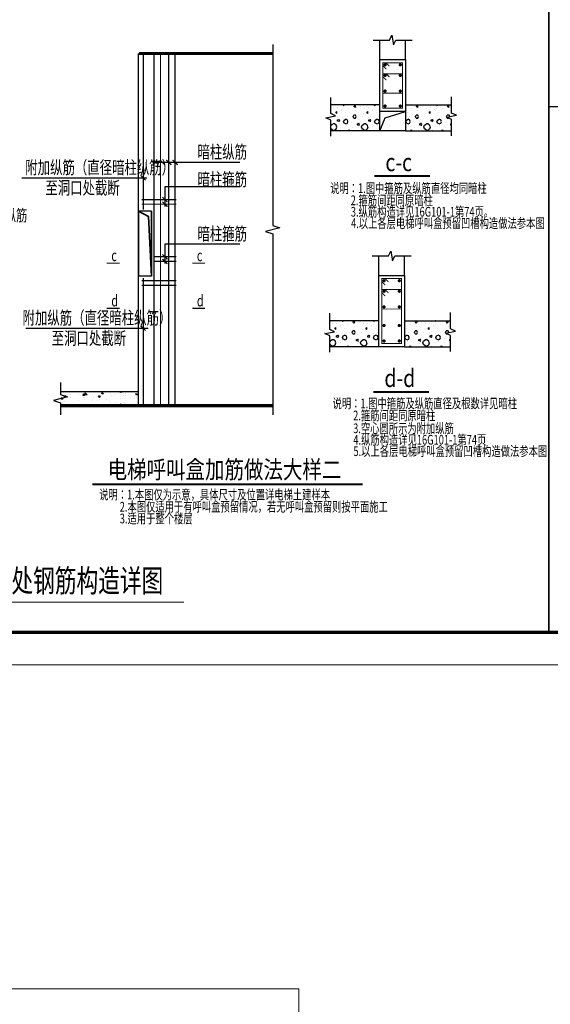
# Model space of a CAD drawing. Extents: x -529416 to 384172, y -199140 to 476095.
# Drawn here: x -475106 to -458757, y 50385 to 80754 of the extents above; entities that cross this region are included whole.
import ezdxf

# ---------------------------------------------------------------- set-up
doc = ezdxf.new("R2010")
doc.units = 0
doc.header["$LTSCALE"] = 1000
doc.header["$MEASUREMENT"] = 0
doc.linetypes.add('__附着_S10-恒大御景半岛·馨园-2住宅楼-说明模板_SEN151MH_设计区$0$DASHED', pattern=[0.75, 0.5, -0.25])
doc.linetypes.add('__附着_S10-恒大御景半岛·馨园-2住宅楼-说明模板_SEN151MH_设计区$0$DOTE', pattern=[2.42, 2, -0.2, 0.02, -0.2])
for name, color, linetype in [('__附着_S10-恒大御景半岛·馨园-2住宅楼-说明模板_SEN151MH_设计区$0$-S-text', 7, 'Continuous'), ('__附着_S10-恒大御景半岛·馨园-2住宅楼-说明模板_SEN151MH_设计区$0$COLU_DASH', 9, '__附着_S10-恒大御景半岛·馨园-2住宅楼-说明模板_SEN151MH_设计区$0$DASHED'), ('__附着_S10-恒大御景半岛·馨园-2住宅楼-说明模板_SEN151MH_设计区$0$COLU_DE_REIN', 1, 'Continuous'), ('__附着_S10-恒大御景半岛·馨园-2住宅楼-说明模板_SEN151MH_设计区$0$COLU_DE_TH', 7, 'Continuous'), ('__附着_S10-恒大御景半岛·馨园-2住宅楼-说明模板_SEN151MH_设计区$0$COLU_DE_TH-pdx', 7, 'Continuous'), ('__附着_S10-恒大御景半岛·馨园-2住宅楼-说明模板_SEN151MH_设计区$0$COLU_HATCH', 251, 'Continuous'), ('__附着_S10-恒大御景半岛·馨园-2住宅楼-说明模板_SEN151MH_设计区$0$DIM', 3, 'Continuous'), ('__附着_S10-恒大御景半岛·馨园-2住宅楼-说明模板_SEN151MH_设计区$0$DOTE', 8, '__附着_S10-恒大御景半岛·馨园-2住宅楼-说明模板_SEN151MH_设计区$0$DOTE'), ('__附着_S10-恒大御景半岛·馨园-2住宅楼-说明模板_SEN151MH_设计区$0$REIN', 1, 'Continuous'), ('__附着_S10-恒大御景半岛·馨园-2住宅楼-说明模板_SEN151MH_设计区$0$S10-结构设计总说明（通用）_SEN14LG4_设计区$0$-S-text_st', 91, 'Continuous'), ('__附着_S10-恒大御景半岛·馨园-2住宅楼-说明模板_SEN151MH_设计区$0$SURFACE', 6, 'Continuous'), ('__附着_S10-恒大御景半岛·馨园-2住宅楼-说明模板_SEN151MH_设计区$0$TEXT', 7, 'Continuous'), ('__附着_S10-恒大御景半岛·馨园-2住宅楼-说明模板_SEN151MH_设计区$0$THIN', 7, 'Continuous'), ('__附着_S10-恒大御景半岛·馨园-2住宅楼-说明模板_SEN151MH_设计区$0$wall-hatch', 253, 'Continuous'), ('__附着_S10-恒大御景半岛·馨园-2住宅楼-说明模板_SEN151MH_设计区$0$回复二审', 2, 'Continuous'), ('__附着_S10-恒大御景半岛·馨园-2住宅楼-说明模板_SEN151MH_设计区$0$标注-公共', 3, 'Continuous'), ('TK', 7, 'Continuous')]:
    doc.layers.add(name, color=color, linetype=linetype)
doc.layers.add('__附着_S10-恒大御景半岛·馨园-2住宅楼-说明模板_SEN151MH_设计区$0$DRAW', color=7, linetype='Continuous', lineweight=35)
doc.layers.add('PUB_TITLE', color=4, linetype='Continuous', lineweight=18)
doc.styles.add('__附着_S10-恒大御景半岛·馨园-2住宅楼-说明模板_SEN151MH_设计区$0$S10-结构设计总说明（通用）_SEN14LG4_设计区$0$hzst', font='txt')
doc.styles.add('__附着_S10-恒大御景半岛·馨园-2住宅楼-说明模板_SEN151MH_设计区$0$TSSD_Dimension', font='tssdeng.shx', dxfattribs={"width": 0.6, "bigfont": 'Hztxt.shx'})
doc.styles.add('__附着_S10-恒大御景半岛·馨园-2住宅楼-说明模板_SEN151MH_设计区$0$TSSD_Rein', font='tssdeng.shx', dxfattribs={"width": 0.6, "bigfont": 'hztxt.shx'})
doc.styles.add('__附着_S10-恒大御景半岛·馨园-2住宅楼-说明模板_SEN151MH_设计区$0$图框文字-黑体', font='simhei.ttf', dxfattribs={"width": 0.8})
pattern_1 = [(0, (-967483.2, -15860.9), (480, 960), [0, -960]), (0, (-968044.8, -15990.5), (480, 960), [0, -960]), (0, (-967732.8, -16000.1), (480, 960), [0, -960]), (0, (-967392, -15716.9), (480, 960), [0, -960]), (0, (-967790.4, -16048.1), (480, 960), [0, -960]), (0, (-967296, -15112.1), (480, 960), [0, -960]), (0, (-967588.8, -15188.9), (480, 960), [0, -960]), (0, (-967435.2, -15308.9), (480, 960), [0, -960]), (0, (-968217.6, -15328.1), (480, 960), [0, -960]), (0, (-967747.2, -15371.3), (480, 960), [0, -960]), (0, (-967929.6, -15616.1), (480, 960), [0, -960]), (0, (-967920, -15976.1), (480, 960), [0, -960]), (0, (-967560, -16014.5), (480, 960), [0, -960]), (0, (-967296, -15592.1), (480, 960), [0, -960]), (0, (-968193.6, -15740.9), (480, 960), [0, -960]), (0, (-968112, -15577.7), (480, 960), [0, -960]), (0, (-967737.6, -15644.9), (480, 960), [0, -960]), (0, (-967872, -15784.1), (480, 960), [0, -960]), (0, (-967948.8, -15467.3), (480, 960), [0, -960]), (0, (-967828.8, -15107.3), (480, 960), [0, -960]), (0, (-968155.2, -15942.5), (480, 960), [0, -960]), (0, (-967627.2, -15304.1), (480, 960), [0, -960]), (0, (-968073.6, -15289.7), (480, 960), [0, -960]), (0, (-968150.4, -15164.9), (480, 960), [0, -960]), (130.601294, (-967354.935, -15412.694), (-2399.9999735, 2880.0000126), [42.1465, -17659.3776]), (18.43495, (-967423.5, -15394.41), (2399.99999, 959.999993), [43.3684, -6028.2046]), (90, (-967423.5, -15435.55), (480, 960), [41.1429, -1878.857]), (161.56505, (-967382.36, -15449.27), (-2400.00001, 959.99993), [43.3684, -6028.2046]), (53.130102, (-967382.36, -15449.27), (480, 960), [45.7143, -4754.2856]), (135, (-967345.8, -15938.4), (-480.00006, 959.99994), [38.7899, -2676.5002]), (45, (-967400.65, -15938.4), (480, 960), [38.7899, -2676.5002]), (135, (-967373.22, -15965.84), (-480.00006, 959.99994), [38.7899, -2676.5002]), (45, (-967373.22, -15965.84), (480, 960), [38.7899, -2676.5002]), (116.56505, (-967807.5, -15293.8), (-8e-05, 1920), [51.1101, -1022.2024]), (180, (-967830.4, -15248.1), (-480, 960), [54.8571, -905.1428]), (63.43495, (-967908.1, -15293.8), (4e-06, 1920), [51.1101, -1022.2024]), (116.56505, (-967885.2, -15339.55), (-8e-05, 1920), [51.1101, -1022.2024]), (0, (-967885.2, -15339.55), (480, 960), [54.8571, -905.1428]), (63.43495, (-967830.4, -15339.55), (4e-06, 1920), [51.1101, -1022.2024]), (107.102728, (-967446.364, -15618.408), (-1439.999945, 4800.0000077), [62.1782, -26052.644]), (143.972626, (-967464.65, -15558.98), (-9119.999884, 6719.999992), [62.1782, -12995.232]), (180, (-967514.9, -15522.4), (-480, 960), [59.4286, -900.5714]), (36.027373, (-967624.65, -15558.98), (9119.999933, 6719.999928), [62.1782, -12995.232]), (71.56505, (-967642.94, -15613.84), (1440.000007, 4799.99999), [57.8245, -6013.7485]), (107.102728, (-967624.65, -15673.265), (-1439.999945, 4800.0000077), [62.1782, -26052.644]), (143.972626, (-967574.364, -15709.84), (-9119.999884, 6719.999992), [62.1782, -12995.232]), (0, (-967574.4, -15709.8), (480, 960), [59.4286, -900.5714]), (36.027373, (-967514.935, -15709.84), (9119.999933, 6719.999928), [62.1782, -12995.232]), (71.56505, (-967464.65, -15673.27), (1440.000007, 4799.99999), [57.8245, -6013.7485]), (150.255118, (-967437.22, -15170.41), (-1440.000003, 959.999988), [36.856, -7702.9114]), (90, (-967469.2, -15188.7), (480, 960), [36.5714, -1883.4284]), (29.74488, (-967469.22, -15188.69), (1440, 959.999996), [36.856, -7702.9114]), (116.56505, (-967661.2, -15851.55), (-8e-05, 1920), [51.1101, -1022.2024]), (168.690067, (-967684.08, -15805.84), (-4320.000003, 959.999976), [46.6196, -9743.4968]), (41.185925, (-967766.364, -15828.694), (11999.9999273, 10559.9999077), [48.595, -20361.2832]), (90, (-967766.36, -15874.4), (480, 960), [45.7143, -1874.2856]), (138.814074, (-967729.793, -15906.41), (-11999.9997867, 10560.0000673), [48.595, -20361.2832]), (16.699244, (-967729.793, -15906.41), (15839.999881, 4799.9999497), [47.7271, -19997.66]), (60.945396, (-967684.08, -15892.694), (479.9999987, 959.9999915), [47.0657, -19720.5432]), (109.983106, (-968063.507, -15449.265), (-2400.000009, 6719.9999822), [53.5072, -22419.516]), (155.556045, (-968081.792, -15398.98), (-6240.0000238, 2879.9999402), [55.2368, -23144.2104]), (24.443955, (-968182.364, -15398.98), (6240.000003, 2879.999986), [55.2368, -23144.2104]), (70.016893, (-968200.65, -15449.265), (2400.0000072, 6719.9999833), [53.5072, -22419.516]), (109.983106, (-968182.364, -15499.55), (-2400.000009, 6719.9999822), [53.5072, -22419.516]), (160.016893, (-968132.08, -15517.84), (-2400.000001, 959.999956), [53.5072, -11183.004]), (19.983107, (-968132.08, -15517.84), (2399.999987, 959.999998), [53.5072, -11183.004]), (70.016893, (-968081.792, -15499.55), (2400.0000072, 6719.9999833), [53.5072, -22419.516]), (122.005383, (-967706.94, -15536.12), (-480.000064, 959.99995), [43.1268, -9013.4944]), (18.43495, (-967770.94, -15513.27), (2399.99999, 959.999993), [43.3684, -6028.2046]), (90, (-967770.94, -15554.4), (480, 960), [41.1429, -1878.857]), (161.56505, (-967729.8, -15568.12), (-2400.00001, 959.99993), [43.3684, -6028.2046]), (54.462322, (-967729.79, -15568.12), (3359.999995, 4799.999993), [39.3249, -16477.1384]), (116.56505, (-967985.8, -15769.3), (-8e-05, 1920), [51.1101, -1022.2024]), (180, (-968008.65, -15723.55), (-480, 960), [50.2857, -909.7142]), (59.036243, (-968086.36, -15769.265), (480.000002, 959.999995), [53.3116, -11142.1152]), (120.963756, (-968058.935, -15814.98), (-480.000066, 959.999956), [53.3116, -11142.1152]), (0, (-968058.9, -15815), (480, 960), [50.2857, -909.7142]), (63.43495, (-968008.65, -15815), (4e-06, 1920), [51.1101, -1022.2024])]
pattern_2 = [(0, (-967452.1, -9203.45), (480, 960), [0, -960]), (0, (-968013.7, -9333.05), (480, 960), [0, -960]), (0, (-967701.7, -9342.65), (480, 960), [0, -960]), (0, (-967360.9, -9059.45), (480, 960), [0, -960]), (0, (-967759.3, -9390.65), (480, 960), [0, -960]), (0, (-967264.9, -8454.65), (480, 960), [0, -960]), (0, (-967557.7, -8531.45), (480, 960), [0, -960]), (0, (-967404.1, -8651.45), (480, 960), [0, -960]), (0, (-968186.5, -8670.65), (480, 960), [0, -960]), (0, (-967716.1, -8713.85), (480, 960), [0, -960]), (0, (-967898.5, -8958.65), (480, 960), [0, -960]), (0, (-967888.9, -9318.65), (480, 960), [0, -960]), (0, (-967528.9, -9357.05), (480, 960), [0, -960]), (0, (-967264.9, -8934.65), (480, 960), [0, -960]), (0, (-968162.5, -9083.45), (480, 960), [0, -960]), (0, (-968080.9, -8920.25), (480, 960), [0, -960]), (0, (-967706.5, -8987.45), (480, 960), [0, -960]), (0, (-967840.9, -9126.65), (480, 960), [0, -960]), (0, (-967917.7, -8809.85), (480, 960), [0, -960]), (0, (-967797.7, -8449.85), (480, 960), [0, -960]), (0, (-968124.1, -9285.05), (480, 960), [0, -960]), (0, (-967596.1, -8646.65), (480, 960), [0, -960]), (0, (-968042.5, -8632.25), (480, 960), [0, -960]), (0, (-968119.3, -8507.45), (480, 960), [0, -960]), (130.601294, (-967323.887, -8755.223), (-2399.9999735, 2880.0000126), [42.1465, -17659.3776]), (18.43495, (-967392.46, -8736.94), (2399.99999, 959.999993), [43.3684, -6028.2046]), (90, (-967392.46, -8778.1), (480, 960), [41.1429, -1878.857]), (161.56505, (-967351.32, -8791.8), (-2400.00001, 959.99993), [43.3684, -6028.2046]), (53.130102, (-967351.32, -8791.8), (480, 960), [45.7143, -4754.2856]), (135, (-967314.74, -9280.94), (-480.00006, 959.99994), [38.7899, -2676.5002]), (45, (-967369.6, -9280.94), (480, 960), [38.7899, -2676.5002]), (135, (-967342.17, -9308.37), (-480.00006, 959.99994), [38.7899, -2676.5002]), (45, (-967342.17, -9308.37), (480, 960), [38.7899, -2676.5002]), (116.56505, (-967776.5, -8636.4), (-8e-05, 1920), [51.1101, -1022.2024]), (180, (-967799.3, -8590.7), (-480, 960), [54.8571, -905.1428]), (63.43495, (-967877, -8636.4), (4e-06, 1920), [51.1101, -1022.2024]), (116.56505, (-967854.2, -8682.1), (-8e-05, 1920), [51.1101, -1022.2024]), (0, (-967854.2, -8682.1), (480, 960), [54.8571, -905.1428]), (63.43495, (-967799.3, -8682.1), (4e-06, 1920), [51.1101, -1022.2024]), (107.102728, (-967415.316, -8960.938), (-1439.999945, 4800.0000077), [62.1782, -26052.644]), (143.972626, (-967433.6, -8901.51), (-9119.999884, 6719.999992), [62.1782, -12995.232]), (180, (-967483.9, -8864.9), (-480, 960), [59.4286, -900.5714]), (36.027373, (-967593.6, -8901.51), (9119.999933, 6719.999928), [62.1782, -12995.232]), (71.56505, (-967611.89, -8956.37), (1440.000007, 4799.99999), [57.8245, -6013.7485]), (107.102728, (-967593.6, -9015.795), (-1439.999945, 4800.0000077), [62.1782, -26052.644]), (143.972626, (-967543.316, -9052.366), (-9119.999884, 6719.999992), [62.1782, -12995.232]), (0, (-967543.3, -9052.4), (480, 960), [59.4286, -900.5714]), (36.027373, (-967483.89, -9052.366), (9119.999933, 6719.999928), [62.1782, -12995.232]), (71.56505, (-967433.6, -9015.8), (1440.000007, 4799.99999), [57.8245, -6013.7485]), (150.255118, (-967406.17, -8512.94), (-1440.000003, 959.999988), [36.856, -7702.9114]), (90, (-967438.17, -8531.2), (480, 960), [36.5714, -1883.4284]), (29.74488, (-967438.17, -8531.22), (1440, 959.999996), [36.856, -7702.9114]), (116.56505, (-967630.2, -9194.1), (-8e-05, 1920), [51.1101, -1022.2024]), (168.690067, (-967653.03, -9148.37), (-4320.000003, 959.999976), [46.6196, -9743.4968]), (41.185925, (-967735.316, -9171.223), (11999.9999273, 10559.9999077), [48.595, -20361.2832]), (90, (-967735.3, -9216.94), (480, 960), [45.7143, -1874.2856]), (138.814074, (-967698.744, -9248.938), (-11999.9997867, 10560.0000673), [48.595, -20361.2832]), (16.699244, (-967698.744, -9248.938), (15839.999881, 4799.9999497), [47.7271, -19997.66]), (60.945396, (-967653.03, -9235.223), (479.9999987, 959.9999915), [47.0657, -19720.5432]), (109.983106, (-968032.46, -8791.795), (-2400.000009, 6719.9999822), [53.5072, -22419.516]), (155.556045, (-968050.744, -8741.51), (-6240.0000238, 2879.9999402), [55.2368, -23144.2104]), (24.443955, (-968151.316, -8741.51), (6240.000003, 2879.999986), [55.2368, -23144.2104]), (70.016893, (-968169.6, -8791.795), (2400.0000072, 6719.9999833), [53.5072, -22419.516]), (109.983106, (-968151.316, -8842.08), (-2400.000009, 6719.9999822), [53.5072, -22419.516]), (160.016893, (-968101.03, -8860.37), (-2400.000001, 959.999956), [53.5072, -11183.004]), (19.983107, (-968101.03, -8860.37), (2399.999987, 959.999998), [53.5072, -11183.004]), (70.016893, (-968050.744, -8842.08), (2400.0000072, 6719.9999833), [53.5072, -22419.516]), (122.005383, (-967675.89, -8878.65), (-480.000064, 959.99995), [43.1268, -9013.4944]), (18.43495, (-967739.89, -8855.8), (2399.99999, 959.999993), [43.3684, -6028.2046]), (90, (-967739.9, -8896.94), (480, 960), [41.1429, -1878.857]), (161.56505, (-967698.74, -8910.65), (-2400.00001, 959.99993), [43.3684, -6028.2046]), (54.462322, (-967698.744, -8910.65), (3359.999995, 4799.999993), [39.3249, -16477.1384]), (116.56505, (-967954.74, -9111.8), (-8e-05, 1920), [51.1101, -1022.2024]), (180, (-967977.6, -9066.1), (-480, 960), [50.2857, -909.7142]), (59.036243, (-968055.316, -9111.795), (480.000002, 959.999995), [53.3116, -11142.1152]), (120.963756, (-968027.89, -9157.51), (-480.000066, 959.999956), [53.3116, -11142.1152]), (0, (-968027.9, -9157.5), (480, 960), [50.2857, -909.7142]), (63.43495, (-967977.6, -9157.5), (4e-06, 1920), [51.1101, -1022.2024])]

msp = doc.modelspace()

# ---------------------------------------------------------------- hatches: boundary and pattern name
at = {"layer": '__附着_S10-恒大御景半岛·馨园-2住宅楼-说明模板_SEN151MH_设计区$0$COLU_HATCH'}
h = msp.add_hatch(dxfattribs=at)
h.set_pattern_fill('加气混凝土', color=91, scale=80)
h.set_pattern_definition(pattern_2)
h.paths.add_polyline_path([(-464013.6, 77325.4), (-464013.6, 78125.4), (-465523.9, 78125.4), (-465523.9, 77858.5), (-465373.9, 77788.5), (-465673.9, 77728.5), (-465523.9, 77658.5), (-465523.9, 77325.4)])
h = msp.add_hatch(dxfattribs=at)
h.set_pattern_fill('加气混凝土', color=91, scale=80)
h.set_pattern_definition(pattern_2)
h.paths.add_polyline_path([(-461797.5, 77325.4), (-461797.5, 77675.4), (-461947.5, 77745.4), (-461647.5, 77805.4), (-461797.5, 77875.4), (-461797.5, 78125.4), (-463213.6, 78125.4), (-463213.6, 77325.4)])
h = msp.add_hatch(dxfattribs=at)
h.set_pattern_fill('加气混凝土', color=8, scale=80)
h.set_pattern_definition(pattern_1)
h.paths.add_polyline_path([(-464044.7, 70667.9), (-464044.7, 71467.9), (-465554.9, 71467.9), (-465554.9, 71201.1), (-465404.9, 71131.1), (-465704.9, 71071.1), (-465554.9, 71001.1), (-465554.9, 70667.9)])
h = msp.add_hatch(dxfattribs=at)
h.set_pattern_fill('加气混凝土', color=8, scale=80)
h.set_pattern_definition(pattern_1)
h.paths.add_polyline_path([(-461828.5, 70667.9), (-461828.5, 71017.9), (-461978.5, 71087.9), (-461678.5, 71147.9), (-461828.5, 71217.9), (-461828.5, 71467.9), (-463244.7, 71467.9), (-463244.7, 70667.9)])
at = {"layer": '__附着_S10-恒大御景半岛·馨园-2住宅楼-说明模板_SEN151MH_设计区$0$wall-hatch'}
h = msp.add_hatch(dxfattribs=at)
h.set_pattern_fill('混凝土', color=91, scale=80)
h.set_pattern_definition([(130, (31475.9, -26413.5), (-573.80815, -50.2017), [60, -660]), (185, (31475.9, -26413.5), (111.0011, 601.7537), [48, -528]), (79.5486, (31428.1, -26417.7), (-462.8075, 551.55163), [50.99215, -560.9137]), (133.8158, (31475.9, -26253.5), (-853.7928, -132.4152), [90, -990]), (83.3644, (31404.8, -26264.5), (-747.7302, 779.2943), [76.4882, -841.3704]), (188.8158, (31475.9, -26253.5), (-747.7296, 779.2949), [72, -792]), (159, (31395.9, -26293.5), (-477.52564, -322.0951), [60, -660]), (214, (31395.9, -26293.5), (-194.65227, 580.12004), [48, -528]), (108.5486, (31356.1, -26320.33), (-672.1781, 258.0244), [50.99215, -560.9137]), (142.5, (31475.9, -26413.5), (-9.727884, 266.31508), [0, -521.6, 0, -536, 0, -530]), (172.5, (31475.9, -26413.5), (-210.45563, 315.52937), [0, -305.6, 0, -509.6, 0, -202]), (212.5, (31654.3, -26413.5), (-427.05795, -18.0439), [0, -200, 0, -624, 0, -828]), (222.5, (31734.3, -26413.5), (-466.54894, 80.08399), [0, -260, 0, -414.4, 0, -588])])
h.paths.add_polyline_path([(-471448.4, 69286.3), (-471448.4, 68846.3), (-471465, 68846.3), (-473848.4, 68846.3), (-473848.4, 69286.3)])

# ---------------------------------------------------------------- linework, layer by layer
at = {"linetype": 'Continuous'}
for p, q in [((-458800, 61860.1), (-458800, 119260.1)), ((-458800, 119260.1), (-458800, 61860.1))]:
    msp.add_line(p, q, dxfattribs=at)
at = {"color": 91}
for p, q in [((-471048.4, 74845.3), (-471448.4, 74845.3)), ((-471048.4, 72845.3), (-471448.4, 72845.3))]:
    msp.add_line(p, q, dxfattribs=at)
at = {"layer": '__附着_S10-恒大御景半岛·馨园-2住宅楼-说明模板_SEN151MH_设计区$0$-S-text', "color": 140, "linetype": 'Continuous', "const_width": 30}
msp.add_lwpolyline([(-480124.8, 62789.6), (-470043.2, 62789.6)], dxfattribs=at)
at = {"layer": '__附着_S10-恒大御景半岛·馨园-2住宅楼-说明模板_SEN151MH_设计区$0$COLU_DASH', "color": 1, "const_width": 50}
for points in [[(-463873.6, 79360.4, 1), (-463823.6, 79360.4, 1)], [(-463403.6, 79360.4, 1), (-463353.6, 79360.4, 1)], [(-463873.6, 79035.1, 1), (-463823.6, 79035.1, 1)], [(-463403.6, 79035.1, 1), (-463353.6, 79035.1, 1)], [(-463873.6, 78553.1, 1), (-463823.6, 78553.1, 1)], [(-463403.6, 78553.1, 1), (-463353.6, 78553.1, 1)], [(-463873.6, 78090.4, 1), (-463823.6, 78090.4, 1)], [(-463403.6, 78090.4, 1), (-463353.6, 78090.4, 1)], [(-463904.7, 72702.9, 1), (-463854.7, 72702.9, 1)], [(-463434.7, 72702.9, 1), (-463384.7, 72702.9, 1)], [(-463904.7, 72377.7, 1), (-463854.7, 72377.7, 1)], [(-463434.7, 72377.7, 1), (-463384.7, 72377.7, 1)], [(-463904.7, 71895.6, 1), (-463854.7, 71895.6, 1)], [(-463434.7, 71895.6, 1), (-463384.7, 71895.6, 1)], [(-463904.7, 71322.9, 1), (-463854.7, 71322.9, 1)], [(-463434.7, 71322.9, 1), (-463384.7, 71322.9, 1)], [(-463904.7, 70845.4, 1), (-463854.7, 70845.4, 1)], [(-463434.7, 70845.4, 1), (-463384.7, 70845.4, 1)]]:
    msp.add_lwpolyline(points, format="xyb", close=True, dxfattribs=at)
at = {"layer": '__附着_S10-恒大御景半岛·馨园-2住宅楼-说明模板_SEN151MH_设计区$0$COLU_DE_REIN', "color": 1, "const_width": 30}
for points in [[(-463811.8, 79227.6), (-463913.6, 79329.4), (-463913.6, 79425.4), (-463313.6, 79425.4), (-463313.6, 78025.4), (-463913.6, 78025.4), (-463913.6, 79425.4), (-463817.6, 79425.4), (-463715.8, 79323.6)], [(-463811.8, 78890.3), (-463913.6, 78992.1), (-463913.6, 79088.1), (-463313.6, 79088.1), (-463313.6, 78488.1), (-463913.6, 78488.1), (-463913.6, 79088.1), (-463817.6, 79088.1), (-463715.8, 78986.3)], [(-463842.9, 72570.1), (-463944.7, 72671.9), (-463944.7, 72767.9), (-463344.7, 72767.9), (-463344.7, 70767.9), (-463944.7, 70767.9), (-463944.7, 72767.9), (-463848.7, 72767.9), (-463746.9, 72666.1)], [(-463842.9, 72232.8), (-463944.7, 72334.6), (-463944.7, 72430.6), (-463344.7, 72430.6), (-463344.7, 71830.6), (-463944.7, 71830.6), (-463944.7, 72430.6), (-463848.7, 72430.6), (-463746.9, 72328.8)]]:
    msp.add_lwpolyline(points, dxfattribs=at)
at = {"layer": '__附着_S10-恒大御景半岛·馨园-2住宅楼-说明模板_SEN151MH_设计区$0$COLU_DE_TH', "color": 91}
for p, q in [((-463213.6, 77925.4), (-464013.6, 77925.4)), ((-463244.7, 70667.9), (-464044.7, 70667.9))]:
    msp.add_line(p, q, dxfattribs=at)
for points in [[(-464013.6, 79525.4), (-463213.6, 79525.4), (-463213.6, 77325.4), (-464013.6, 77325.4)], [(-464044.7, 72867.9), (-463244.7, 72867.9), (-463244.7, 70667.9), (-464044.7, 70667.9)]]:
    msp.add_lwpolyline(points, close=True, dxfattribs=at)
at = {"layer": '__附着_S10-恒大御景半岛·馨园-2住宅楼-说明模板_SEN151MH_设计区$0$COLU_DE_TH-pdx', "color": 91}
for p, q in [((-464013.6, 78125.4), (-465523.9, 78125.4)), ((-463213.6, 78125.4), (-461797.5, 78125.4)), ((-464013.6, 77325.4), (-465523.9, 77325.4)), ((-463213.6, 77325.4), (-461797.5, 77325.4)), ((-464044.7, 71467.9), (-465554.9, 71467.9)), ((-463244.7, 71467.9), (-461828.5, 71467.9)), ((-464044.7, 70667.9), (-465554.9, 70667.9)), ((-463244.7, 70667.9), (-461828.5, 70667.9))]:
    msp.add_line(p, q, dxfattribs=at)
for points in [[(-464213.6, 80125.4), (-463713.6, 80125.4), (-463643.6, 80275.4), (-463583.6, 79975.4), (-463513.6, 80125.4), (-463013.6, 80125.4)], [(-464013.6, 79525.4), (-464013.6, 80125.4)], [(-463213.6, 79525.4), (-463213.6, 80125.4)], [(-465523.9, 77158.5), (-465523.9, 77658.5), (-465673.9, 77728.5), (-465373.9, 77788.5), (-465523.9, 77858.5), (-465523.9, 78358.5)], [(-461797.5, 77175.4), (-461797.5, 77675.4), (-461947.5, 77745.4), (-461647.5, 77805.4), (-461797.5, 77875.4), (-461797.5, 78375.4)], [(-464244.7, 73467.9), (-463744.7, 73467.9), (-463674.7, 73617.9), (-463614.7, 73317.9), (-463544.7, 73467.9), (-463044.7, 73467.9)], [(-464044.7, 72867.9), (-464044.7, 73467.9)], [(-463244.7, 72867.9), (-463244.7, 73467.9)], [(-465554.9, 70501.1), (-465554.9, 71001.1), (-465704.9, 71071.1), (-465404.9, 71131.1), (-465554.9, 71201.1), (-465554.9, 71701.1)], [(-461828.5, 70517.9), (-461828.5, 71017.9), (-461978.5, 71087.9), (-461678.5, 71147.9), (-461828.5, 71217.9), (-461828.5, 71717.9)]]:
    msp.add_lwpolyline(points, dxfattribs=at)
at = {"layer": '__附着_S10-恒大御景半岛·馨园-2住宅楼-说明模板_SEN151MH_设计区$0$DOTE', "color": 91}
msp.add_line((-471448.4, 68846.3), (-471448.4, 78687.2), dxfattribs=at)
at = {"layer": '__附着_S10-恒大御景半岛·馨园-2住宅楼-说明模板_SEN151MH_设计区$0$DRAW', "color": 91}
for p, q in [((-471448.4, 74845.3), (-471448.4, 72845.3)), ((-471048.4, 74845.3), (-471048.4, 72845.3)), ((-469048.4, 68846.3), (-468544.6, 68846.3))]:
    msp.add_line(p, q, dxfattribs=at)
at = {"layer": '__附着_S10-恒大御景半岛·馨园-2住宅楼-说明模板_SEN151MH_设计区$0$DRAW', "color": 91, "const_width": 100}
for points in [[(-467309.3, 79712.4), (-471431.7, 79712.4)], [(-467309.3, 68846.3), (-473827.5, 68846.3)]]:
    msp.add_lwpolyline(points, dxfattribs=at)
at = {"layer": '__附着_S10-恒大御景半岛·馨园-2住宅楼-说明模板_SEN151MH_设计区$0$DRAW', "color": 91}
msp.add_lwpolyline([(-471048.4, 72845.3), (-471140.5, 74687.9), (-471448.4, 74845.3)], dxfattribs=at)
at = {"layer": '__附着_S10-恒大御景半岛·馨园-2住宅楼-说明模板_SEN151MH_设计区$0$REIN', "color": 1, "const_width": 40}
for points in [[(-471300, 74899.4), (-471300, 79711.6)], [(-470964.3, 79712.4), (-470964.3, 68846.3)], [(-470767.8, 79712.4), (-470767.8, 68846.3)], [(-470513.9, 79712.4), (-470513.9, 68846.3)], [(-470317.4, 79712.4), (-470317.4, 68846.3)], [(-471352, 75205.4), (-470280, 75205.4)], [(-471352, 75064), (-470280, 75064)], [(-470958.4, 73445.1), (-470280, 73445.1)], [(-470958.4, 73303.7), (-470280, 73303.7)], [(-471352, 72704.2), (-470280, 72704.2)], [(-471352, 72562.8), (-470280, 72562.8)], [(-471300, 72791.2), (-471300, 68846.3)]]:
    msp.add_lwpolyline(points, dxfattribs=at)
at = {"layer": '__附着_S10-恒大御景半岛·馨园-2住宅楼-说明模板_SEN151MH_设计区$0$S10-结构设计总说明（通用）_SEN14LG4_设计区$0$-S-text_st', "linetype": 'Continuous'}
msp.add_line((-458147.8, 78066.5), (-458814.7, 78066.5), dxfattribs=at)
at = {"layer": '__附着_S10-恒大御景半岛·馨园-2住宅楼-说明模板_SEN151MH_设计区$0$SURFACE', "color": 91}
msp.add_lwpolyline([(-471448.4, 68846.3), (-471448.4, 79712.4)], dxfattribs=at)
at = {"layer": '__附着_S10-恒大御景半岛·馨园-2住宅楼-说明模板_SEN151MH_设计区$0$TEXT', "color": 91}
for p, q in [((-463843, 77724.5), (-463213.6, 77925.4)), ((-464013.6, 77325.4), (-463843, 77724.5)), ((-468320.8, 76353.9), (-470997.6, 76353.9)), ((-475035.8, 75874.6), (-471185.6, 75874.6)), ((-468320.8, 75595), (-470631.3, 75595)), ((-468320.8, 73829.6), (-470631.3, 73829.6)), ((-474913.9, 71236), (-471147.8, 71236)), ((-473848.4, 69286.3), (-471448.4, 69286.3)), ((-471465, 68846.3), (-471448.4, 68846.3))]:
    msp.add_line(p, q, dxfattribs=at)
for points, const_width in [([(-470984.3, 76429.2), (-470829.6, 76278.5)], 40), ([(-470787.8, 76429.2), (-470633.1, 76278.5)], 40), ([(-470591.2, 76429.2), (-470436.6, 76278.5)], 40), ([(-470394.7, 76429.2), (-470240.1, 76278.5)], 40), ([(-471381, 75953.5), (-471226.4, 75802.9)], 40), ([(-464181.3, 75929.7), (-462467.2, 75929.7)], 60), ([(-470708.6, 75280.6), (-470554, 75130)], 40), ([(-470708.6, 75139.3), (-470554, 74988.7)], 40), ([(-470708.6, 73515.1), (-470554, 73364.5)], 40), ([(-472428, 73244.5), (-472028, 73244.5)], 40), ([(-470708.6, 73373.8), (-470554, 73223.2)], 40), ([(-469791.7, 73244.5), (-469391.7, 73244.5)], 40), ([(-472428, 71848.8), (-472028, 71848.8)], 40), ([(-469791.7, 71848.8), (-469391.7, 71848.8)], 40), ([(-471381, 71314.9), (-471226.4, 71164.3)], 40), ([(-464212.4, 69272.2), (-462498.3, 69272.2)], 60), ([(-472871.5, 66426), (-464542.5, 66426)], 60)]:
    msp.add_lwpolyline(points, dxfattribs=dict(at, const_width=const_width))
at = {"layer": '__附着_S10-恒大御景半岛·馨园-2住宅楼-说明模板_SEN151MH_设计区$0$THIN', "color": 91}
for points in [[(-467309.3, 79992.4), (-467309.3, 74409.3), (-467089.3, 74339.3), (-467529.3, 74219.3), (-467309.3, 74149.3), (-467309.3, 68566.3)], [(-473848.4, 69566.3), (-473848.4, 69196.3), (-473628.4, 69126.3), (-474068.4, 69006.3), (-473848.4, 68936.3), (-473848.4, 68566.3)]]:
    msp.add_lwpolyline(points, dxfattribs=at)
at = {"layer": '__附着_S10-恒大御景半岛·馨园-2住宅楼-说明模板_SEN151MH_设计区$0$回复二审', "color": 91}
for p, q in [((-470631.3, 75595), (-470631.3, 74995.5)), ((-470631.3, 73829.6), (-470631.3, 73230))]:
    msp.add_line(p, q, dxfattribs=at)
at = {"layer": 'PUB_TITLE'}
for points in [[(-525902.7, 60860.1), (-399802.7, 60860.1), (-399802.7, 120260.1), (-525902.7, 120260.1)], [(-525902.7, 8860.1), (-466502.7, 8860.1), (-466502.7, 50860.1), (-525902.7, 50860.1)]]:
    msp.add_lwpolyline(points, close=True, dxfattribs=at)
at = {"layer": 'TK', "const_width": 100}
msp.add_lwpolyline([(-523402.7, 61860.1), (-400802.7, 61860.1), (-400802.7, 119260.1), (-523402.7, 119260.1)], close=True, dxfattribs=at)

# ---------------------------------------------------------------- texts
at = {"layer": '__附着_S10-恒大御景半岛·馨园-2住宅楼-说明模板_SEN151MH_设计区$0$DIM', "color": 91, "style": '__附着_S10-恒大御景半岛·馨园-2住宅楼-说明模板_SEN151MH_设计区$0$TSSD_Rein', "width": 0.7}
msp.add_text('角柱纵筋', height=360, dxfattribs=at).set_placement((-476249.8, 74537.6))
at = {"layer": '__附着_S10-恒大御景半岛·馨园-2住宅楼-说明模板_SEN151MH_设计区$0$S10-结构设计总说明（通用）_SEN14LG4_设计区$0$-S-text_st', "color": 140, "linetype": 'Continuous', "style": '__附着_S10-恒大御景半岛·馨园-2住宅楼-说明模板_SEN151MH_设计区$0$S10-结构设计总说明（通用）_SEN14LG4_设计区$0$hzst', "width": 0.7}
msp.add_text('电梯召唤箱留孔处钢筋构造详图', height=700, dxfattribs=at).set_placement((-480040.3, 63099.6))
at = {"layer": '__附着_S10-恒大御景半岛·馨园-2住宅楼-说明模板_SEN151MH_设计区$0$TEXT', "color": 91, "width": 0.7}
for s, height, style, p in [('暗柱纵筋', 400, '__附着_S10-恒大御景半岛·馨园-2住宅楼-说明模板_SEN151MH_设计区$0$TSSD_Dimension', (-469630, 76475.9)), ('附加纵筋（直径暗柱纵筋）', 400, '__附着_S10-恒大御景半岛·馨园-2住宅楼-说明模板_SEN151MH_设计区$0$TSSD_Dimension', (-474933.6, 75996.5)), ('暗柱箍筋', 400, '__附着_S10-恒大御景半岛·馨园-2住宅楼-说明模板_SEN151MH_设计区$0$TSSD_Dimension', (-469630, 75626.5)), ('至洞口处截断', 400, '__附着_S10-恒大御景半岛·馨园-2住宅楼-说明模板_SEN151MH_设计区$0$TSSD_Dimension', (-474315.6, 75369.3)), ('说明：1.图中箍筋及纵筋直径均同暗柱', 300, '__附着_S10-恒大御景半岛·馨园-2住宅楼-说明模板_SEN151MH_设计区$0$TSSD_Rein', (-465540.7, 75406.9)), ('2.箍筋间距同原暗柱', 300, '__附着_S10-恒大御景半岛·馨园-2住宅楼-说明模板_SEN151MH_设计区$0$TSSD_Rein', (-464906.9, 75032.9)), ('3.纵筋构造详见16G101-1第74页。', 300, '__附着_S10-恒大御景半岛·馨园-2住宅楼-说明模板_SEN151MH_设计区$0$TSSD_Rein', (-464902.1, 74680.2)), ('暗柱箍筋', 400, '__附着_S10-恒大御景半岛·馨园-2住宅楼-说明模板_SEN151MH_设计区$0$TSSD_Dimension', (-469630, 73951.5)), ('4.以上各层电梯呼叫盒预留凹槽构造做法参本图', 300, '__附着_S10-恒大御景半岛·馨园-2住宅楼-说明模板_SEN151MH_设计区$0$TSSD_Rein', (-464897.3, 74327.6)), ('c', 350, '__附着_S10-恒大御景半岛·馨园-2住宅楼-说明模板_SEN151MH_设计区$0$TSSD_Dimension', (-472284, 73305.9)), ('c', 350, '__附着_S10-恒大御景半岛·馨园-2住宅楼-说明模板_SEN151MH_设计区$0$TSSD_Dimension', (-469647.8, 73305.9)), ('d', 350, '__附着_S10-恒大御景半岛·馨园-2住宅楼-说明模板_SEN151MH_设计区$0$TSSD_Dimension', (-472284, 71910.2)), ('d', 350, '__附着_S10-恒大御景半岛·馨园-2住宅楼-说明模板_SEN151MH_设计区$0$TSSD_Dimension', (-469647.8, 71910.2)), ('附加纵筋（直径暗柱纵筋）', 400, '__附着_S10-恒大御景半岛·馨园-2住宅楼-说明模板_SEN151MH_设计区$0$TSSD_Dimension', (-475018.1, 71358)), ('至洞口处截断', 400, '__附着_S10-恒大御景半岛·馨园-2住宅楼-说明模板_SEN151MH_设计区$0$TSSD_Dimension', (-474121.2, 70730.8)), ('说明：1.图中箍筋及纵筋直径及根数详见暗柱', 300, '__附着_S10-恒大御景半岛·馨园-2住宅楼-说明模板_SEN151MH_设计区$0$TSSD_Rein', (-465465, 68770.1)), ('2.箍筋间距同原暗柱', 300, '__附着_S10-恒大御景半岛·馨园-2住宅楼-说明模板_SEN151MH_设计区$0$TSSD_Rein', (-464831.2, 68396.1)), ('3.空心圆所示为附加纵筋', 300, '__附着_S10-恒大御景半岛·馨园-2住宅楼-说明模板_SEN151MH_设计区$0$TSSD_Rein', (-464831.2, 68001.1)), ('4.纵筋构造详见16G101-1第74页', 300, '__附着_S10-恒大御景半岛·馨园-2住宅楼-说明模板_SEN151MH_设计区$0$TSSD_Rein', (-464826.4, 67648.5)), ('5.以上各层电梯呼叫盒预留凹槽构造做法参本图', 300, '__附着_S10-恒大御景半岛·馨园-2住宅楼-说明模板_SEN151MH_设计区$0$TSSD_Rein', (-464821.6, 67295.8)), ('说明：1.本图仅为示意，具体尺寸及位置详电梯土建样本', 300, '__附着_S10-恒大御景半岛·馨园-2住宅楼-说明模板_SEN151MH_设计区$0$TSSD_Rein', (-472657.1, 65956.7)), ('2.本图仅适用于有呼叫盒预留情况，若无呼叫盒预留则按平面施工', 300, '__附着_S10-恒大御景半岛·馨园-2住宅楼-说明模板_SEN151MH_设计区$0$TSSD_Rein', (-472023.3, 65582.8)), ('3.适用于整个楼层', 300, '__附着_S10-恒大御景半岛·馨园-2住宅楼-说明模板_SEN151MH_设计区$0$TSSD_Rein', (-472023.3, 65218.3))]:
    msp.add_text(s, height=height, dxfattribs=dict(at, style=style)).set_placement(p)
at = {"layer": '__附着_S10-恒大御景半岛·馨园-2住宅楼-说明模板_SEN151MH_设计区$0$标注-公共', "color": 91, "style": '__附着_S10-恒大御景半岛·馨园-2住宅楼-说明模板_SEN151MH_设计区$0$图框文字-黑体', "width": 0.8}
for s, p in [('c-c', (-463838.5, 76081.3)), ('d-d', (-463869.6, 69423.9)), ('电梯呼叫盒加筋做法大样二', (-472397.6, 66603.2))]:
    msp.add_text(s, height=550, dxfattribs=at).set_placement(p)

doc.saveas('drawing.dxf')
